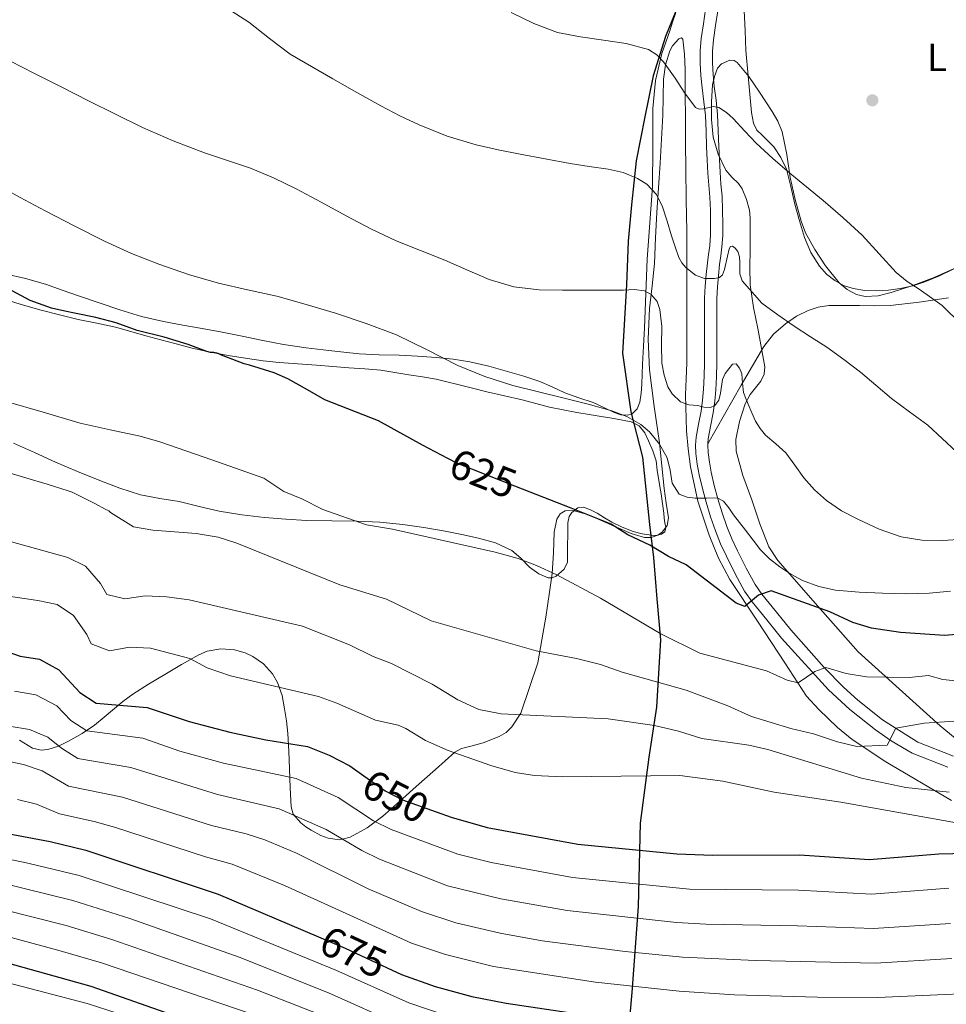
# Model space of a CAD drawing. Extents: x 559779 to 566644, y 728899 to 733587.
# Drawn here: x 560166 to 560402, y 729147 to 729397 of the extents above; entities that cross this region are included whole.
import ezdxf
from ezdxf.enums import TextEntityAlignment as Align

# ---------------------------------------------------------------- set-up
doc = ezdxf.new("R2010")
doc.units = 0
doc.header["$MEASUREMENT"] = 0
doc.linetypes.add('DGN Style 3', pattern=[109.305882, 78.07563, -31.230252])
doc.linetypes.add('DGN Style 5', pattern=[54.652941, 23.422689, -31.230252])
for name, color, linetype in [('Nivel 1', 7, 'Continuous'), ('Nivel 17', 7, 'Continuous'), ('Nivel 21', 7, 'Continuous'), ('Nivel 22', 7, 'Continuous'), ('Nivel 35', 7, 'Continuous'), ('Nivel 36', 7, 'Continuous'), ('Nivel 37', 7, 'Continuous'), ('Nivel 4', 7, 'Continuous'), ('Nivel 41', 7, 'Continuous'), ('Nivel 49', 7, 'Continuous'), ('Nivel 5', 7, 'Continuous'), ('Nivel 57', 7, 'Continuous')]:
    doc.layers.add(name, color=color, linetype=linetype)
doc.styles.add('Style-ariali', font='ariali.shx', dxfattribs={"bigfont": 'arialibig.shx'})
doc.styles.add('Style-arialn', font='arialn.shx', dxfattribs={"bigfont": 'arialnbig.shx'})

# ---------------------------------------------------------------- blocks, each defined once
blk = doc.blocks.new('5PERFI_1')
at = {"layer": 'Nivel 17', "linetype": 'Continuous', "lineweight": 0}
h = blk.add_hatch(color=7, dxfattribs=at)
edge = h.paths.add_edge_path()
edge.add_arc((0, 0), 1.56, 315, 675)
blk = doc.blocks.new('5PERFI')
at = {"layer": 'Nivel 17', "color": 7, "linetype": 'Continuous', "lineweight": 0}
blk.add_blockref('5PERFI_1', (0, 0), dxfattribs=at)

msp = doc.modelspace()

# ---------------------------------------------------------------- linework, layer by layer
at = {"layer": 'Nivel 1', "color": 7, "linetype": 'Continuous', "lineweight": 30}
for points in [[(560333.377, 729401.444, 603.558), (560329.996, 729393.165, 604.809), (560326.879, 729383.109, 606.138), (560324.781, 729372.678, 607.52), (560322.561, 729361.484, 609.198), (560321.357, 729350.296, 610.837), (560320.522, 729341.016, 612.333), (560320.079, 729329.959, 614.655), (560319.039, 729312.546, 617.244), (560321.16, 729297.566, 619.261), (560324.15, 729286.022, 621.369), (560325.903, 729268.88, 623.787), (560326.968, 729260.5, 625.615), (560327.793, 729249.959, 628.023), (560328.744, 729239.546, 630.637), (560327.702, 729222.387, 637.885), (560325.744, 729209.67, 643.383)], [(560325.744, 729209.67, 643.383), (560323.557, 729192.886, 648.275), (560323.047, 729171.664, 658.259), (560321.398, 729149.801, 670.91), (560319.853, 729131.75, 682.167), (560320.338, 729114.219, 692.968), (560317.41, 729093.745, 709.232), (560319.259, 729081.686, 719.892), (560318.327, 729067.577, 735.111), (560315.01, 729048.372, 744.864), (560312.8, 729035.399, 743.182), (560310.203, 729023.44, 741.158), (560309.248, 729013.143, 739.015), (560306.52, 729001.818, 736.794), (560302.596, 728977.909, 731.124), (560298.998, 728963.403, 728.1), (560294.667, 728943.81, 724.239), (560293.874, 728927.542, 719.82), (560290.617, 728902.739, 714.307)]]:
    msp.add_polyline3d(points, dxfattribs=at)
at = {"layer": 'Nivel 21', "color": 7, "linetype": 'Continuous', "lineweight": 0}
for points in [[(560340.198, 729400.15, 602.529), (560339.638, 729396.416, 602.67), (560339.11, 729392.678, 602.785), (560338.842, 729389.518, 602.991), (560338.838, 729386.358, 603.297), (560339.016, 729383.213, 604.004), (560339.302, 729380.07, 604.673), (560339.78, 729376.563, 604.838), (560340.166, 729373.046, 604.993), (560340.324, 729369.051, 605.309), (560340.47, 729365.062, 605.697), (560340.616, 729361.725, 606.118), (560340.774, 729358.39, 606.545), (560341.011, 729355.334, 606.898), (560341.27, 729352.278, 607.233), (560341.425, 729348.822, 607.41), (560341.478, 729345.382, 607.649), (560341.44, 729342.624, 608.297), (560341.254, 729339.878, 609.025), (560340.971, 729337.692, 609.466), (560340.678, 729335.494, 609.841), (560340.363, 729332.553, 610.159), (560340.118, 729329.606, 610.449), (560339.975, 729326.583, 610.943), (560339.926, 729323.558, 611.425), (560339.926, 729319.923, 611.481), (560339.926, 729316.278, 611.489), (560339.926, 729313.11, 611.816), (560339.926, 729309.974, 612.385), (560339.847, 729306.685, 613.201), (560339.67, 729303.414, 614.017), (560339.422, 729300.614, 614.721), (560339.078, 729297.814, 615.409), (560338.426, 729294.486, 616.095), (560337.782, 729291.158, 616.705), (560337.664, 729289.097, 617.087), (560337.766, 729287.03, 617.473), (560338.078, 729284.3, 618.108), (560338.566, 729281.59, 618.769), (560339.401, 729278.1, 619.488), (560340.342, 729274.63, 620.209), (560341.464, 729270.916, 621.055), (560342.71, 729267.27, 621.937)], [(560342.71, 729267.27, 621.937), (560344.049, 729264.023, 622.84), (560345.558, 729260.838, 623.745), (560347.725, 729256.364, 624.82), (560350.14, 729251.991, 625.708), (560352.07, 729249.27, 626.161), (560355.805, 729244.637, 626.85), (560359.54, 729240.003, 627.54), (560371.518, 729226.841, 630.351), (560376.906, 729221.832, 631.819), (560383.468, 729216.645, 633.66), (560387.466, 729213.818, 634.743), (560392.821, 729210.716, 636.12), (560401.909, 729207.176, 638.331)]]:
    msp.add_polyline3d(points, dxfattribs=at)
at = {"layer": 'Nivel 21', "color": 7, "linetype": 'DGN Style 3', "lineweight": 0}
for points in [[(560340.816, 729289.449, 617.004), (560340.892, 729290.77, 616.705), (560341.495, 729293.888, 616.095), (560342.168, 729297.322, 615.409), (560342.532, 729300.285, 614.721), (560342.789, 729303.192, 614.017), (560342.972, 729306.563, 613.201), (560343.053, 729309.936, 612.385), (560343.053, 729313.11, 611.816), (560343.053, 729316.278, 611.489), (560343.053, 729319.923, 611.481), (560343.053, 729323.533, 611.425), (560343.101, 729326.484, 610.943), (560343.239, 729329.403, 610.449), (560343.476, 729332.257, 610.159), (560343.783, 729335.121, 609.841), (560344.071, 729337.285, 609.466), (560344.367, 729339.571, 609.025), (560344.565, 729342.497, 608.297), (560344.605, 729345.385, 607.649), (560344.551, 729348.916, 607.41), (560344.391, 729352.48, 607.233), (560344.128, 729355.587, 606.898), (560343.895, 729358.585, 606.545), (560343.739, 729361.867, 606.118), (560343.594, 729365.188, 605.697), (560343.448, 729369.17, 605.309), (560343.286, 729373.279, 604.993), (560342.884, 729376.945, 604.838), (560342.41, 729380.423, 604.673), (560342.135, 729383.443, 604.004), (560341.965, 729386.444, 603.297), (560341.969, 729389.384, 602.991), (560342.218, 729392.327, 602.785), (560342.732, 729395.965, 602.67), (560343.292, 729399.695, 602.529)], [(560340.816, 729289.449, 617.004), (560345.051, 729296.927, 615.838), (560349.286, 729304.406, 614.673), (560352.13, 729309.351, 613.636), (560355.014, 729314.23, 612.433), (560357.516, 729317.355, 611.716), (560360.55, 729320.038, 610.913), (560363.327, 729321.951, 609.762), (560366.31, 729323.366, 608.417), (560368.893, 729324.271, 607.43), (560371.622, 729324.678, 606.481), (560375.483, 729324.678, 605.588), (560379.382, 729324.678, 605.217), (560383.312, 729324.614, 605.255), (560387.222, 729324.678, 605.233), (560394.623, 729325.534, 604.624), (560402.023, 729326.635, 604.015)], [(560340.816, 729289.449, 617.004), (560340.795, 729289.085, 617.087), (560340.884, 729287.285, 617.473), (560341.173, 729284.755, 618.108), (560341.628, 729282.231, 618.769), (560342.431, 729278.873, 619.488), (560343.348, 729275.491, 620.209), (560344.441, 729271.874, 621.055), (560345.637, 729268.373, 621.937), (560346.909, 729265.289, 622.84), (560348.378, 729262.189, 623.745), (560350.503, 729257.802, 624.82), (560352.792, 729253.657, 625.708), (560354.565, 729251.157, 626.161), (560358.239, 729246.6, 626.85), (560361.881, 729242.081, 627.54), (560370.37, 729232.519, 629.512), (560375.321, 729227.521, 630.78), (560378.935, 729224.218, 631.819), (560385.281, 729219.201, 633.66), (560394.241, 729213.521, 636.12), (560403.363, 729209.96, 638.384)]]:
    msp.add_polyline3d(points, dxfattribs=at)
at = {"layer": 'Nivel 22', "color": 30, "linetype": 'DGN Style 5', "lineweight": 30, "flags": 128}
for points, elevation in [([(560293.617, 729277.933), (560291.662, 729278.703), (560277.082, 729284.444), (560274.573, 729285.757)], 625), ([(560253.189, 729204.974), (560258.594, 729201.094), (560263.041, 729198.801), (560271.578, 729195.772)], 650), ([(560241.627, 729163.925), (560248.401, 729161.041), (560260.408, 729155.488)], 675), ([(560260.408, 729155.488), (560260.408, 729155.488)], 675)]:
    msp.add_lwpolyline(points, dxfattribs=dict(at, elevation=elevation))
at = {"layer": 'Nivel 35', "color": 92, "linetype": 'DGN Style 3', "lineweight": 0}
for points in [[(560202.486, 729230.71, 652.097), (560206.786, 729233.246, 651.518), (560211.142, 729235.718, 650.945), (560213.29, 729236.644, 650.625), (560216.78, 729237.276, 650.07), (560220.246, 729237.046, 649.601), (560222.962, 729236.267, 649.486), (560224.923, 729235.355, 649.613), (560227.627, 729233.453, 650.081), (560229.91, 729230.902, 650.801), (560231.183, 729228.733, 651.416), (560232.365, 729225.431, 652.345), (560233.03, 729222.022, 653.281), (560233.516, 729218.907, 654.148), (560233.846, 729215.718, 654.993), (560234.075, 729211.223, 655.365), (560234.294, 729206.726, 655.153), (560234.474, 729201.868, 654.884), (560234.678, 729197.014, 654.609), (560235.206, 729195.175, 654.914), (560237.166, 729192.938, 655.979), (560238.454, 729191.978, 656.392), (560239.814, 729191.078, 656.481), (560242.251, 729189.747, 655.986), (560244.155, 729189.054, 655.381), (560247.006, 729188.675, 659.634), (560247.749, 729188.849, 660), (560249.686, 729189.302, 659.049), (560254.025, 729191.676, 653.248), (560258.054, 729194.646, 652.673), (560262.303, 729198.428, 651.515), (560266.534, 729202.214, 650.401), (560271.417, 729206.584, 649.593), (560276.406, 729210.934, 648.769), (560278.034, 729211.877, 648.45), (560280.811, 729212.604, 647.922), (560283.574, 729213.382, 647.345), (560287.611, 729214.939, 646.238), (560289.447, 729215.955, 645.681), (560290.886, 729217.43, 645.265), (560293.182, 729220.91, 644.657), (560297.51, 729233.734, 641.697), (560298.51, 729239.526, 640.505), (560299.51, 729245.318, 639.313), (560299.98, 729248.188, 638.435), (560300.586, 729252.33, 636.524), (560301.158, 729256.486, 634.721), (560301.456, 729261.697, 633.442), (560301.67, 729266.998, 632.161), (560302.372, 729270.316, 630.543), (560303.18, 729271.629, 629.644), (560304.454, 729272.39, 628.961), (560306.46, 729272.501, 628.372), (560309.586, 729271.621, 627.674), (560312.662, 729270.342, 627.201), (560316.973, 729268.465, 626.756), (560321.286, 729266.614, 626.449), (560324.653, 729265.642, 626.525), (560326.392, 729265.615, 626.586), (560328.054, 729266.166, 626.513), (560329.211, 729267.017, 626.242), (560330.411, 729268.677, 625.577), (560330.742, 729270.598, 625.041), (560330.2, 729274.348, 624.502), (560329.638, 729278.102, 623.953), (560329.046, 729283.884, 622.951), (560328.438, 729289.67, 622.001), (560327.146, 729298.987, 621.012), (560325.894, 729308.326, 620.129), (560325.572, 729316.128, 619.149), (560325.942, 729323.926, 617.969), (560326.583, 729329.65, 616.775), (560327.174, 729335.366, 615.553), (560327.476, 729341.86, 614.427), (560327.798, 729348.374, 613.441), (560328.242, 729354.621, 612.636), (560328.678, 729360.886, 611.969), (560329.004, 729367.021, 611.46), (560329.286, 729373.158, 610.961), (560329.393, 729377.719, 610.489), (560329.462, 729382.278, 610.049), (560329.99, 729385.908, 609.854), (560331.094, 729389.494, 609.729), (560331.797, 729390.77, 609.679), (560333.405, 729392.541, 609.613), (560334.076, 729392.848, 609.607), (560334.422, 729392.454, 609.633), (560334.848, 729388.621, 609.981), (560334.998, 729384.774, 610.449), (560335.05, 729378.517, 611.185), (560335.094, 729372.262, 611.953), (560335.124, 729365.927, 612.883), (560335.158, 729359.59, 613.777), (560335.297, 729351.591, 614.707), (560335.43, 729343.59, 615.633), (560335.431, 729334.854, 616.642), (560335.414, 729326.118, 617.649), (560335.443, 729319.465, 617.631), (560335.463, 729316.133, 617.518), (560335.478, 729312.822, 617.761), (560335.43, 729310.016, 618.544)], [(560349.494, 729354.406, 612.689), (560348.58, 729355.726, 612.382), (560346.865, 729357.325, 611.699), (560345.35, 729359.126, 611.217), (560343.376, 729363.22, 610.977), (560342.102, 729367.542, 610.705), (560341.683, 729372.027, 610.229), (560341.718, 729376.518, 609.761), (560341.995, 729380.82, 609.338), (560342.444, 729382.953, 609.157), (560343.254, 729385.078, 609.025), (560344.229, 729386.201, 608.976), (560346.415, 729387.087, 608.929), (560347.471, 729387.033, 608.913), (560348.278, 729386.566, 608.897), (560351.214, 729382.956, 608.823), (560353.926, 729378.982, 608.769), (560357.155, 729374.086, 608.774), (560358.587, 729371.577, 608.806), (560359.686, 729368.902, 608.849), (560360.865, 729363.082, 609.003), (560361.782, 729357.222, 609.249), (560363.057, 729351.682, 609.638), (560364.55, 729346.182, 610.065), (560365.692, 729343.157, 610.249), (560368.001, 729338.895, 610.424), (560370.774, 729334.742, 610.385), (560374.236, 729330.436, 609.866), (560376.281, 729328.716, 609.523), (560378.646, 729327.462, 609.265), (560380.806, 729326.966, 609.145), (560384.174, 729327.133, 609.009), (560387.446, 729327.958, 608.801), (560392.952, 729329.736, 608.196), (560398.39, 729331.766, 607.601), (560404.292, 729334.403, 607.057)], [(560403.767, 729214.504, 637.279), (560399.961, 729217.681, 636.47), (560379.031, 729236.526, 632.937), (560368.818, 729248.167, 629.956), (560358.614, 729259.798, 626.977), (560356.292, 729263.247, 626.076), (560353.984, 729269.107, 624.516), (560351.974, 729275.174, 622.929), (560349.718, 729281.357, 621.353), (560348.038, 729287.606, 619.777), (560347.894, 729290.571, 619.111), (560348.805, 729295.132, 618.324), (560350.246, 729299.622, 617.761), (560351.571, 729302.033, 617.528), (560354.238, 729305.438, 617.245), (560355.145, 729307.195, 617.094), (560355.318, 729309.078, 616.913), (560354.469, 729313.723, 616.432), (560353.574, 729318.374, 615.937), (560352.442, 729324.171, 615.269), (560351.574, 729329.974, 614.593), (560351.459, 729334.41, 614.295), (560351.526, 729338.87, 614.049), (560351.559, 729342.959, 613.351), (560351.59, 729347.03, 612.593), (560351.425, 729348.905, 612.525), (560350.67, 729351.681, 612.709), (560349.494, 729354.406, 612.689)], [(560335.43, 729310.016, 618.544), (560335.237, 729306, 620.38), (560335.078, 729301.91, 621.985), (560335.329, 729292.769, 624.368), (560335.747, 729288.184, 625.375), (560336.342, 729283.622, 626.081), (560338.259, 729274.85, 627.074), (560341.158, 729266.166, 628.065), (560343.501, 729260.35, 628.734), (560346.422, 729254.902, 629.425), (560353.392, 729244.292, 630.908), (560360.362, 729233.682, 632.39), (560365.926, 729225.179, 636.196), (560369.081, 729221.841, 638.21), (560373.761, 729217.281, 639.41), (560377.524, 729214.161, 640.795), (560386.127, 729208.507, 643.654), (560402.801, 729198.641, 648.53)], [(560165.502, 729213.985, 660.674), (560168.822, 729212.022, 660.353), (560171.008, 729211.448, 659.972), (560172.76, 729211.604, 659.575), (560175.434, 729212.476, 658.93), (560177.99, 729213.734, 658.385), (560181.481, 729215.685, 658.12), (560184.662, 729217.862, 657.665), (560187.094, 729219.914, 656.552), (560191.873, 729223.881, 654.366), (560194.358, 729225.734, 653.537), (560198.382, 729228.271, 652.72), (560202.486, 729230.71, 652.097)]]:
    msp.add_polyline3d(points, dxfattribs=at)
at = {"layer": 'Nivel 36', "color": 92, "linetype": 'Continuous', "lineweight": 0}
for points in [[(560350.486, 729389.574, 603.729), (560350.262, 729394.646, 603.393), (560350.038, 729399.718, 603.057), (560350.194, 729404.03, 602.831), (560350.918, 729408.326, 602.625), (560352.325, 729413.683, 602.192), (560354.054, 729418.918, 601.777), (560355.531, 729422.859, 601.66), (560357.126, 729426.758, 601.553), (560358.717, 729430.088, 601.363), (560360.63, 729433.286, 601.185), (560362.957, 729436.01, 601.048), (560365.91, 729438.102, 600.913), (560369.083, 729439.503, 600.785), (560372.39, 729440.326, 600.657), (560376.854, 729441.004, 600.516), (560381.334, 729441.366, 600.385), (560386.181, 729441.459, 600.135), (560391.03, 729441.51, 599.873), (560395.606, 729441.524, 599.871), (560400.182, 729441.51, 599.889), (560404.906, 729441.398, 599.599)], [(560332.518, 729398.982, 603.857), (560331.812, 729396.796, 604.244), (560331.094, 729394.614, 604.641), (560330.074, 729391.725, 605.102), (560329.062, 729388.822, 605.521), (560327.474, 729381.911, 606.323), (560326.806, 729374.838, 607.105), (560326.77, 729364.888, 608.264), (560326.678, 729354.966, 609.585), (560325.982, 729345.708, 611.236), (560325.35, 729336.454, 612.993), (560325.013, 729327.727, 614.447), (560324.662, 729318.998, 615.889), (560324.393, 729314.354, 616.901), (560324.118, 729309.702, 617.825), (560324.028, 729307.187, 618.025), (560323.958, 729304.662, 618.177), (560323.8, 729302.361, 618.443), (560323.494, 729300.07, 618.657), (560322.827, 729298.393, 618.734), (560321.478, 729297.11, 618.801), (560320.379, 729296.725, 618.843), (560318.63, 729296.84, 618.904), (560316.966, 729297.414, 618.961), (560314.287, 729298.737, 619.025), (560311.574, 729299.99, 619.041), (560307.952, 729301.202, 619.001), (560304.342, 729302.454, 618.945), (560301.167, 729303.933, 618.946), (560297.974, 729305.35, 619.009), (560293.921, 729306.668, 619.397), (560289.814, 729307.862, 619.857), (560285.023, 729309.2, 619.945), (560280.198, 729310.358, 620.033), (560275.916, 729311.038, 620.616), (560271.59, 729311.446, 621.121), (560266.88, 729311.773, 621.173), (560262.166, 729312.038, 621.217), (560257.084, 729312.14, 621.372), (560252.006, 729312.342, 621.505), (560248.138, 729312.755, 621.462), (560244.278, 729313.238, 621.409)], [(560403.398, 729334.022, 604.081), (560399.783, 729332.219, 604.339), (560396.022, 729330.694, 604.593), (560392.948, 729329.703, 605.209), (560389.782, 729328.998, 605.793), (560386.742, 729328.592, 606.137), (560383.702, 729328.422, 606.481), (560380.726, 729328.511, 606.845), (560377.75, 729328.982, 607.169), (560375.364, 729329.801, 607.282), (560373.126, 729331.062, 607.329), (560370.993, 729332.682, 607.429), (560369.222, 729334.662, 607.521), (560367.014, 729338.201, 607.381), (560365.43, 729341.958, 606.961), (560364.155, 729346.21, 606.38), (560362.966, 729350.486, 605.857), (560361.899, 729354.953, 605.48), (560360.774, 729359.414, 605.105), (560359.392, 729362.337, 604.841), (560357.59, 729365.062, 604.577), (560354.673, 729367.914, 604.335), (560353.25, 729369.336, 604.262), (560352.39, 729371.062, 604.209), (560351.937, 729373.847, 604.352), (560351.67, 729376.646, 604.449), (560351.078, 729383.11, 604.089), (560350.486, 729389.574, 603.729)], [(560244.278, 729313.238, 621.409), (560238.494, 729313.934, 621.507), (560232.726, 729314.758, 621.681), (560227.456, 729315.796, 621.955), (560222.198, 729316.886, 622.225), (560217.11, 729317.85, 622.246), (560212.022, 729318.806, 622.273), (560207.086, 729319.68, 622.542), (560202.15, 729320.566, 622.801), (560196.567, 729321.899, 622.966), (560191.078, 729323.59, 623.137), (560185.824, 729325.344, 623.333), (560180.582, 729327.126, 623.537), (560176.368, 729328.6, 623.74), (560172.15, 729330.07, 623.937), (560167.079, 729331.58, 623.964), (560161.91, 729332.71, 623.953)], [(560160.854, 729326.502, 627.505), (560165.908, 729324.958, 627.339), (560170.998, 729323.526, 627.185), (560175.741, 729322.289, 627.156), (560180.502, 729321.126, 627.137), (560185.23, 729320.153, 627.003), (560189.942, 729319.126, 626.849), (560193.836, 729318.044, 626.933), (560197.718, 729316.95, 627.009), (560201.549, 729315.921, 626.573), (560205.382, 729314.902, 626.113), (560209.523, 729313.838, 626.034), (560213.702, 729312.854, 625.953), (560218.615, 729311.933, 625.686), (560223.558, 729311.19, 625.425), (560227.596, 729310.609, 625.479), (560231.638, 729310.15, 625.553), (560236.405, 729309.817, 625.147), (560241.174, 729309.494, 624.689), (560245.265, 729309.151, 624.75), (560249.35, 729308.806, 624.817), (560253.426, 729308.548, 624.247), (560257.494, 729308.214, 623.649), (560261.096, 729307.643, 623.741), (560264.694, 729306.998, 623.841), (560268.152, 729306.503, 623.339), (560271.59, 729305.91, 622.881), (560274.368, 729305.248, 622.99), (560277.142, 729304.55, 623.073), (560280.822, 729303.629, 622.828), (560284.502, 729302.71, 622.593), (560289.021, 729301.69, 622.425), (560293.542, 729300.694, 622.305), (560296.992, 729299.751, 622.425), (560300.438, 729298.822, 622.481), (560303.937, 729298.073, 622.023), (560307.462, 729297.43, 621.521), (560310.534, 729296.925, 621.264), (560313.606, 729296.422, 621.009), (560316.334, 729295.968, 620.784), (560319.062, 729295.51, 620.561), (560321.261, 729295.082, 620.449), (560323.334, 729294.07, 620.401), (560324.77, 729292.276, 620.376), (560325.686, 729290.214, 620.449), (560326.816, 729287.703, 620.73), (560327.622, 729285.126, 621.169), (560327.924, 729282.758, 621.618), (560328.551, 729278.561, 622.474), (560328.87, 729276.726, 622.865), (560329.216, 729274.266, 622.957), (560329.542, 729271.798, 622.977), (560329.692, 729270.564, 623.242), (560329.83, 729269.334, 623.489), (560330.11, 729268.193, 623.583), (560329.83, 729267.062, 623.681), (560329.022, 729266.439, 623.786), (560327.725, 729266.149, 623.956), (560326.406, 729266.246, 624.113), (560324.098, 729266.571, 624.318), (560321.798, 729267.174, 624.465), (560319.005, 729268.241, 624.412), (560316.342, 729269.494, 624.481), (560314.468, 729270.636, 624.793), (560312.582, 729271.814, 625.105), (560310.874, 729272.696, 625.369), (560309.158, 729273.35, 625.633), (560307.645, 729273.17, 625.97), (560306.182, 729271.974, 626.353), (560305.487, 729270.917, 626.557), (560305.122, 729269.325, 626.836), (560305.11, 729267.718, 627.137), (560305.1, 729265.881, 627.64), (560305.094, 729264.038, 628.113), (560305.094, 729262.563, 628.348), (560305.094, 729261.078, 628.577), (560305.021, 729259.296, 628.898), (560304.166, 729257.558, 629.185), (560302.152, 729255.766, 629.246), (560301.13, 729255.319, 629.183), (560300.118, 729255.318, 629.121), (560297.752, 729256.403, 628.993), (560295.398, 729258.054, 628.881), (560293.142, 729260.31, 628.835), (560290.838, 729262.342, 628.801), (560286.707, 729264.217, 628.616), (560282.374, 729265.462, 628.433), (560278.118, 729266.379, 628.526), (560273.862, 729267.206, 628.849), (560268.503, 729268.151, 629.609), (560263.126, 729268.95, 630.305), (560257.296, 729269.492, 630.495), (560251.43, 729269.782, 630.673), (560245.062, 729269.876, 631.144), (560238.694, 729269.974, 631.585), (560233.294, 729270.252, 631.759)], [(560233.294, 729270.252, 631.759), (560227.894, 729270.678, 631.905), (560222.11, 729271.347, 632.351), (560216.374, 729272.31, 632.705), (560211.27, 729273.516, 632.517), (560206.182, 729274.774, 632.257), (560201.262, 729275.583, 632.164), (560196.358, 729276.502, 632.161), (560191.101, 729278.15, 632.353), (560185.958, 729280.134, 632.545), (560180.322, 729282.452, 632.645), (560174.71, 729284.822, 632.705), (560169.334, 729287.218, 632.725), (560163.958, 729289.622, 632.737)]]:
    msp.add_polyline3d(points, dxfattribs=at)
at = {"layer": 'Nivel 4', "color": 30, "linetype": 'Continuous', "lineweight": 30, "flags": 128}
for points, elevation in [([(560274.573, 729285.757), (560268.154, 729289.116), (560256.938, 729295.292), (560243.306, 729300.636), (560238.89, 729303.212), (560233.85, 729305.964), (560230.362, 729307.564), (560224.09, 729309.484), (560222.762, 729309.804), (560216.922, 729311.996), (560216.074, 729312.412), (560214.986, 729312.7), (560214.154, 729312.748), (560213.226, 729312.956), (560208.474, 729314.764), (560202.394, 729316.588), (560195.482, 729318.332), (560190.17, 729320.236), (560184.938, 729321.596), (560179.562, 729322.732), (560177.082, 729323.26), (560173.69, 729324.012), (560168.202, 729325.964), (560163.626, 729328.396)], 625), ([(560446.128, 729244.523), (560401.015, 729240.644), (560389.859, 729241.39), (560382.481, 729242.561), (560377.681, 729243.961), (560371.881, 729246.721), (560356.881, 729252.001), (560353.641, 729250.961), (560350.201, 729248.081), (560348.001, 729248.881), (560335.281, 729258.641), (560330.76, 729260.779), (560326.041, 729263.681), (560320.441, 729266.321), (560316.196, 729268.987), (560305.985, 729273.063), (560293.617, 729277.933)], 625), ([(560160.834, 729237.077), (560165.696, 729235.402), (560170.641, 729234.641), (560175.561, 729231.921), (560180.87, 729226.166), (560185.041, 729223.441), (560197.994, 729222.315), (560208.707, 729218.792), (560219.049, 729216.091), (560228.215, 729214.103), (560238.881, 729212.401), (560244.361, 729210.241), (560249.641, 729207.521), (560253.189, 729204.974)], 650), ([(560271.578, 729195.772), (560275.441, 729194.401), (560284.577, 729191.78), (560307.721, 729187.521), (560332.921, 729185.041), (560342.041, 729184.721), (560364.081, 729184.801)], 650), ([(560152.881, 729192.001), (560173.363, 729188.225), (560182.394, 729185.992), (560216.081, 729174.801), (560241.627, 729163.925)], 675), ([(560364.081, 729184.801), (560381.961, 729183.601), (560399.601, 729185.121), (560406.761, 729185.281)], 650), ([(560148.938, 729161.087), (560183.721, 729151.361), (560202.497, 729144.738)], 700), ([(560260.408, 729155.488), (560262.825, 729154.37), (560271.365, 729151.336), (560280.708, 729148.792), (560289.426, 729147.048), (560315.681, 729143.201), (560337.535, 729140.951), (560352.161, 729140.081), (560367.84, 729139.638), (560384.522, 729139.698), (560401.281, 729140.401), (560428.651, 729142.088)], 675)]:
    msp.add_lwpolyline(points, dxfattribs=dict(at, elevation=elevation))
at = {"layer": 'Nivel 49', "color": 7, "linetype": 'Continuous', "lineweight": 0, "extrusion": (-0.04057, 0.039967, 0.998377), "elevation": 7101.48, "flags": 128}
msp.add_lwpolyline([(-912832.469, -111809.684), (-912130.608, -112510.774), (-912559.428, -112941.311)], dxfattribs=at)
at = {"layer": 'Nivel 5', "color": 30, "linetype": 'Continuous', "lineweight": 0, "flags": 128}
for points, elevation in [([(560346.569, 729339.716), (560346.223, 729339.118), (560345.755, 729337.239), (560345.039, 729333.817), (560344.512, 729332.492), (560343.774, 729331.827), (560342.443, 729331.581), (560339.94, 729331.58), (560337.662, 729332.419), (560335.195, 729334.379), (560334.161, 729335.52), (560333.438, 729336.851), (560332.471, 729339.639), (560331.55, 729342.435), (560330.387, 729346.122), (560329.214, 729349.811), (560327.711, 729352.932), (560325.246, 729355.523), (560322.912, 729357.002), (560319.252, 729358.493), (560315.422, 729359.363), (560310.584, 729360.069), (560305.758, 729360.819), (560299.397, 729362.009), (560293.038, 729363.219), (560287.39, 729364.34), (560281.758, 729365.555), (560274.414, 729367.766), (560267.294, 729370.691), (560262.328, 729372.972), (560257.486, 729375.475), (560251.383, 729378.919), (560245.294, 729382.387), (560239.871, 729385.496), (560234.478, 729388.659), (560229.138, 729392.665), (560223.886, 729396.803), (560218.445, 729400.294)], 610), ([(560405.365, 729319.814), (560400.474, 729324.636), (560394.568, 729328.803), (560391.53, 729330.787), (560388.714, 729333.036), (560384.388, 729337.796), (560380.058, 729342.556), (560375.182, 729347.053), (560370.186, 729351.42), (560365.904, 729354.882), (560361.626, 729358.348), (560357.327, 729362.116), (560353.13, 729365.996), (560350.172, 729369.087), (560347.258, 729372.252), (560345.499, 729373.768), (560343.594, 729375.068), (560342.163, 729375.315), (560339.708, 729374.722), (560338.568, 729374.631), (560337.626, 729375.068), (560334.96, 729378.745), (560332.49, 729382.54), (560329.484, 729386.666), (560327.786, 729388.516), (560325.674, 729389.836), (560319.995, 729391.351), (560314.234, 729392.252), (560308.345, 729393.05), (560302.506, 729394.14), (560296.517, 729396.437), (560290.73, 729399.244)], 605), ([(560349.422, 729307.299), (560348.882, 729308.705), (560348.03, 729309.827), (560347.049, 729309.744), (560345.205, 729307.36), (560344.478, 729305.795), (560343.968, 729302.32), (560343.621, 729300.613), (560342.558, 729299.187), (560341.493, 729298.717), (560339.8, 729298.828), (560338.11, 729299.187), (560335.945, 729299.353), (560333.822, 729300.131), (560331.698, 729302.213), (560330.634, 729304.004), (560329.638, 729306.932), (560329.054, 729309.987), (560329.004, 729314.666), (560329.038, 729319.347), (560328.587, 729323.68), (560327.87, 729325.715), (560326.334, 729327.507), (560324.615, 729328.436), (560321.992, 729328.736), (560319.342, 729328.611), (560314.526, 729328.582), (560309.71, 729328.563), (560303.774, 729328.595), (560297.838, 729328.691), (560291.378, 729329.408), (560285.102, 729331.251), (560279.434, 729333.728), (560273.822, 729336.227), (560267.605, 729338.635), (560261.422, 729341.139), (560255.005, 729344.2), (560248.686, 729347.459), (560242.34, 729350.938), (560235.982, 729354.403), (560230.214, 729357.164), (560224.302, 729359.603), (560218.448, 729361.589), (560212.59, 729363.555), (560204.631, 729366.57), (560196.83, 729369.955), (560189.943, 729373.351), (560183.086, 729376.803), (560176.142, 729380.331), (560169.198, 729383.859), (560163.214, 729386.908)], 615), ([(560331.71, 729279.423), (560331.231, 729282.728), (560330.398, 729285.859), (560328.483, 729289.358), (560325.95, 729292.547), (560323.743, 729294.339), (560320.201, 729296.429), (560316.382, 729297.859), (560310.32, 729299.531), (560304.238, 729301.107), (560297.666, 729302.668), (560291.102, 729304.275), (560284.045, 729306.583), (560277.166, 729309.411), (560269.352, 729313.361), (560261.502, 729317.219), (560253.8, 729320.131), (560245.982, 729322.723), (560238.54, 729324.961), (560231.054, 729327.027), (560223.608, 729328.677), (560216.158, 729330.323), (560208.521, 729332.533), (560201.006, 729335.155), (560194.01, 729337.943), (560187.166, 729341.059), (560179.578, 729344.85), (560172.062, 729348.771), (560165.709, 729352.202), (560159.358, 729355.635)], 620), ([(560404.11, 729287.379), (560400.466, 729290.852), (560396.782, 729294.211), (560392.139, 729297.596), (560387.518, 729301.011), (560383.576, 729304.372), (560379.614, 729307.715), (560375.387, 729310.947), (560371.054, 729314.035), (560366.929, 729316.723), (560362.782, 729319.379), (560358.632, 729322.269), (560354.558, 729325.299), (560349.486, 729330.995), (560348.906, 729332.706), (560348.95, 729335.594), (560348.882, 729337.055), (560348.446, 729338.451), (560347.781, 729339.254), (560347.086, 729339.763), (560346.569, 729339.716)], 610), ([(560408.407, 729265.341), (560400.59, 729264.851), (560395.31, 729264.937), (560390.03, 729265.811), (560384.37, 729267.733), (560378.974, 729270.259), (560374.852, 729272.442), (560370.974, 729275.027), (560367.961, 729277.774), (560365.262, 729280.803), (560362.964, 729284.018), (560360.654, 729287.203), (560358.073, 729289.424), (560355.47, 729291.651), (560354.086, 729293.352), (560352.958, 729295.219), (560351.983, 729297.362), (560351.054, 729299.523), (560350.436, 729301.022), (560349.854, 729302.531), (560349.578, 729304.883), (560349.422, 729307.299)], 615), ([(560406.321, 729228.881), (560400.601, 729229.441), (560397.001, 729230.481), (560392.022, 729230.001), (560381.201, 729230.161), (560376.041, 729230.961), (560370.801, 729232.481), (560368.041, 729231.521), (560363.801, 729228.641), (560361.001, 729229.281), (560355.721, 729231.681), (560338.761, 729236.161), (560328.841, 729241.121), (560313.465, 729250.18), (560302.361, 729256.081), (560297.201, 729258.481), (560292.516, 729260.228), (560286.613, 729261.87), (560260.473, 729267.7), (560253.881, 729268.801), (560242.761, 729272.721), (560237.441, 729275.441), (560232.792, 729277.308), (560227.722, 729280.722), (560214.478, 729285.363), (560201.234, 729290.003), (560196.238, 729291.446), (560188.571, 729293.018), (560180.946, 729294.755), (560171.556, 729297.495), (560162.162, 729300.227)], 630), ([(560434.441, 729220.881), (560395.825, 729218.348), (560388.671, 729217.051), (560386.441, 729212.721), (560378.76, 729212.392), (560373.819, 729213.562), (560367.681, 729215.601), (560361.921, 729216.961), (560351.895, 729220.035), (560345.841, 729222.721), (560335.241, 729226.721), (560319.001, 729231.361), (560313.441, 729233.281), (560307.361, 729234.801), (560297.081, 729236.801), (560270.337, 729244.416), (560258.961, 729249.921), (560247.081, 729253.601), (560220.881, 729264.161), (560216.132, 729265.726), (560210.481, 729266.641), (560199.481, 729267.441), (560194.546, 729268.348), (560188.721, 729272.001), (560188.29, 729272.435), (560187.298, 729272.819), (560184.85, 729274.163), (560178.93, 729277.155), (560177.89, 729277.507), (560172.53, 729279.155), (560167.41, 729280.723), (560162.61, 729282.163)], 635), ([(560402.552, 729251.952), (560397.134, 729251.427), (560391.219, 729251.264), (560385.294, 729251.427), (560379.306, 729251.662), (560373.326, 729252.179), (560369.056, 729253.114), (560364.926, 729254.707), (560361.906, 729256.247), (560359.086, 729258.115), (560356.481, 729260.149), (560354.206, 729262.483), (560352.294, 729264.963), (560350.382, 729267.443), (560348.862, 729269.403), (560347.342, 729271.363), (560346.117, 729273.148), (560344.734, 729274.883), (560343.186, 729275.688), (560340.414, 729275.663), (560337.598, 729275.603), (560335.508, 729275.877), (560333.502, 729276.643), (560331.71, 729279.423)], 620), ([(560402.201, 729200.801), (560391.162, 729201.939), (560379.9, 729204.36), (560356.081, 729211.681), (560351.188, 729212.712), (560339.273, 729214.451), (560333.281, 729216.321), (560327.241, 729217.761), (560315.441, 729219.441), (560288.171, 729220.724), (560282.476, 729221.854), (560277.119, 729224.302), (560270.601, 729228.241), (560260.281, 729233.521), (560255.609, 729235.307), (560249.566, 729238.312), (560237.601, 729243.041), (560208.761, 729249.761), (560202.921, 729250.481), (560197.521, 729250.721), (560192.361, 729250.001), (560187.721, 729251.121), (560186.121, 729253.921), (560182.321, 729258.321), (560177.82, 729260.512), (560166.562, 729263.682), (560163.506, 729264.499)], 640), ([(560410.281, 729191.841), (560374.633, 729198.211), (560357.635, 729200.787), (560344.601, 729203.601), (560333.679, 729205.033), (560303.761, 729204.702), (560296.641, 729205.041), (560291.704, 729205.827), (560285.51, 729207.53), (560274.681, 729211.361), (560268.921, 729213.921), (560263.921, 729216.961), (560261.921, 729217.841), (560256.201, 729219.121), (560246.361, 729223.441), (560241.651, 729225.127), (560219.262, 729230.374), (560213.281, 729232.401), (560208.901, 729234.821), (560198.881, 729237.441), (560193.521, 729237.681), (560188.441, 729236.801), (560183.801, 729238.561), (560182.641, 729240.961), (560179.241, 729245.761), (560175.094, 729248.557), (560170.19, 729249.612), (560158.001, 729251.361)], 645), ([(560402.145, 729176.311), (560382.473, 729174.82), (560363.833, 729175.796), (560336.137, 729176.093), (560306.344, 729179.091), (560285.611, 729182.915), (560277.096, 729184.964), (560260.113, 729191.249), (560255.635, 729193.475), (560246.632, 729199.4), (560235.951, 729204.301), (560217.506, 729208.148), (560206.385, 729211.254), (560196.915, 729214.492), (560182.705, 729216.397), (560178.617, 729219.002), (560175.003, 729222.773), (560169.654, 729225.588), (560164.279, 729226.509)], 655), ([(560402.532, 729167.363), (560382.985, 729166.039), (560363.585, 729166.792), (560340.238, 729167.213), (560332.777, 729167.609), (560304.968, 729170.662), (560288.064, 729173.657), (560274.472, 729176.945), (560257.185, 729183.697), (560252.71, 729185.927), (560243.624, 729191.279), (560231.647, 729196.557), (560215.963, 729200.205), (560193.84, 729207.092), (560180.369, 729209.354), (560176.218, 729212.018), (560172.714, 729214.805), (560168.093, 729216.723), (560162.862, 729217.618)], 660), ([(560402.92, 729158.418), (560383.497, 729157.259), (560352.929, 729157.954), (560334.344, 729158.747), (560319.768, 729160.201), (560298.644, 729162.958), (560287.898, 729164.897), (560276.649, 729167.513), (560267.871, 729170.382), (560254.257, 729176.145), (560236.075, 729185.254), (560228.031, 729188.635), (560223.263, 729190.144), (560214.42, 729192.262), (560191.763, 729199.48), (560178.034, 729202.311), (560171.291, 729206.247), (560166.55, 729207.84), (560140.218, 729213.311)], 665), ([(560422.267, 729150.227), (560384.009, 729148.478), (560368.668, 729148.564), (560347.548, 729149.203), (560333.451, 729150.097), (560312.179, 729152.41), (560286.204, 729156.428), (560274.007, 729159.424), (560265.348, 729162.376), (560233.036, 729177.063), (560219.653, 729182.478), (560212.877, 729184.319), (560189.686, 729191.869), (560184.517, 729193.343), (560175.698, 729195.268), (560169.868, 729197.689), (560165.027, 729198.942)], 670), ([(560131.153, 729190.307), (560167.658, 729182.719), (560180.733, 729179.604), (560214.158, 729168.504), (560246.065, 729155.485), (560264.687, 729147.126), (560274.424, 729143.842)], 680), ([(560160.052, 729177.845), (560179.072, 729173.216), (560193.609, 729168.583), (560221.495, 729158.797), (560244.219, 729149.724), (560262.782, 729141.38)], 685), ([(560153.452, 729172.896), (560177.411, 729166.828), (560189.072, 729163.259), (560226.122, 729150.406), (560241.72, 729144.24)], 690), ([(560151.741, 729166.882), (560175.844, 729160.414), (560186.396, 729157.31), (560228, 729143.2)], 695), ([(560162.631, 729152.245), (560182.769, 729146.945), (560201.173, 729141.006)], 705)]:
    msp.add_lwpolyline(points, dxfattribs=dict(at, elevation=elevation))
at = {"layer": 'Nivel 57', "color": 92, "linetype": 'DGN Style 3', "lineweight": 0}
for points in [[(560402.801, 729198.641, 648.53), (560386.127, 729208.507, 643.654), (560377.524, 729214.161, 640.795), (560373.761, 729217.281, 639.41), (560369.081, 729221.841, 638.21), (560365.926, 729225.179, 636.196), (560360.362, 729233.682, 632.39), (560353.392, 729244.292, 630.908), (560346.422, 729254.902, 629.425), (560343.501, 729260.35, 628.734), (560341.158, 729266.166, 628.065), (560338.259, 729274.85, 627.074), (560336.342, 729283.622, 626.081), (560335.747, 729288.184, 625.375), (560335.329, 729292.769, 624.368), (560335.078, 729301.91, 621.985), (560335.237, 729306, 620.38), (560335.43, 729310.016, 618.544), (560335.478, 729312.822, 617.761), (560335.463, 729316.133, 617.518), (560335.443, 729319.465, 617.631), (560335.414, 729326.118, 617.649), (560335.431, 729334.854, 616.642), (560335.43, 729343.59, 615.633), (560335.297, 729351.591, 614.707), (560335.158, 729359.59, 613.777), (560335.124, 729365.927, 612.883), (560335.094, 729372.262, 611.953), (560335.05, 729378.517, 611.185), (560334.998, 729384.774, 610.449), (560334.848, 729388.621, 609.981), (560334.422, 729392.454, 609.633), (560334.076, 729392.848, 609.607), (560333.405, 729392.541, 609.613), (560331.797, 729390.77, 609.679), (560331.094, 729389.494, 609.729), (560329.99, 729385.908, 609.854), (560329.462, 729382.278, 610.049), (560329.393, 729377.719, 610.489), (560329.286, 729373.158, 610.961), (560329.004, 729367.021, 611.46), (560328.678, 729360.886, 611.969), (560328.242, 729354.621, 612.636), (560327.798, 729348.374, 613.441), (560327.476, 729341.86, 614.427), (560327.174, 729335.366, 615.553), (560326.583, 729329.65, 616.775), (560325.942, 729323.926, 617.969), (560325.572, 729316.128, 619.149), (560325.894, 729308.326, 620.129), (560327.146, 729298.987, 621.012), (560328.438, 729289.67, 622.001), (560329.046, 729283.884, 622.951), (560329.638, 729278.102, 623.953), (560330.2, 729274.348, 624.502), (560330.742, 729270.598, 625.041), (560330.411, 729268.677, 625.577), (560329.211, 729267.017, 626.242), (560328.054, 729266.166, 626.513), (560326.392, 729265.615, 626.586), (560324.653, 729265.642, 626.525), (560321.286, 729266.614, 626.449), (560316.973, 729268.465, 626.756), (560312.662, 729270.342, 627.201), (560309.586, 729271.621, 627.674), (560306.46, 729272.501, 628.372), (560304.454, 729272.39, 628.961), (560303.18, 729271.629, 629.644), (560302.372, 729270.316, 630.543), (560301.67, 729266.998, 632.161), (560301.456, 729261.697, 633.442), (560301.158, 729256.486, 634.721), (560300.586, 729252.33, 636.524), (560299.98, 729248.188, 638.435), (560299.51, 729245.318, 639.313), (560298.51, 729239.526, 640.505), (560297.51, 729233.734, 641.697), (560293.182, 729220.91, 644.657), (560290.886, 729217.43, 645.265), (560289.447, 729215.955, 645.681), (560287.611, 729214.939, 646.238), (560283.574, 729213.382, 647.345), (560280.811, 729212.604, 647.922), (560278.034, 729211.877, 648.45), (560276.406, 729210.934, 648.769), (560271.417, 729206.584, 649.593), (560266.534, 729202.214, 650.401), (560262.303, 729198.428, 651.515), (560258.054, 729194.646, 652.673), (560254.025, 729191.676, 653.248), (560249.686, 729189.302, 659.049), (560247.749, 729188.849, 660), (560247.006, 729188.675, 659.634), (560244.155, 729189.054, 655.381), (560242.251, 729189.747, 655.986), (560239.814, 729191.078, 656.481), (560238.454, 729191.978, 656.392), (560237.166, 729192.938, 655.979), (560235.206, 729195.175, 654.914), (560234.678, 729197.014, 654.609), (560234.474, 729201.868, 654.884), (560234.294, 729206.726, 655.153), (560234.075, 729211.223, 655.365), (560233.846, 729215.718, 654.993), (560233.516, 729218.907, 654.148), (560233.03, 729222.022, 653.281), (560232.365, 729225.431, 652.345), (560231.183, 729228.733, 651.416), (560229.91, 729230.902, 650.801), (560227.627, 729233.453, 650.081), (560224.923, 729235.355, 649.613), (560222.962, 729236.267, 649.486), (560220.246, 729237.046, 649.601), (560216.78, 729237.276, 650.07), (560213.29, 729236.644, 650.625), (560211.142, 729235.718, 650.945), (560206.786, 729233.246, 651.518), (560202.486, 729230.71, 652.097), (560198.382, 729228.271, 652.72), (560194.358, 729225.734, 653.537), (560191.873, 729223.881, 654.366), (560187.094, 729219.914, 656.552), (560184.662, 729217.862, 657.665), (560181.481, 729215.685, 658.12), (560177.99, 729213.734, 658.385), (560175.434, 729212.476, 658.93), (560172.76, 729211.604, 659.575), (560171.008, 729211.448, 659.972), (560168.822, 729212.022, 660.353), (560165.502, 729213.985, 660.674)], [(560404.292, 729334.403, 607.057), (560398.39, 729331.766, 607.601), (560392.952, 729329.736, 608.196), (560387.446, 729327.958, 608.801), (560384.174, 729327.133, 609.009), (560380.806, 729326.966, 609.145), (560378.646, 729327.462, 609.265), (560376.281, 729328.716, 609.523), (560374.236, 729330.436, 609.866), (560370.774, 729334.742, 610.385), (560368.001, 729338.895, 610.424), (560365.692, 729343.157, 610.249), (560364.55, 729346.182, 610.065), (560363.057, 729351.682, 609.638), (560361.782, 729357.222, 609.249), (560360.865, 729363.082, 609.003), (560359.686, 729368.902, 608.849), (560358.587, 729371.577, 608.806), (560357.155, 729374.086, 608.774), (560353.926, 729378.982, 608.769), (560351.214, 729382.956, 608.823), (560348.278, 729386.566, 608.897), (560347.471, 729387.033, 608.913), (560346.415, 729387.087, 608.929), (560344.229, 729386.201, 608.976), (560343.254, 729385.078, 609.025), (560342.444, 729382.953, 609.157), (560341.995, 729380.82, 609.338), (560341.718, 729376.518, 609.761), (560341.683, 729372.027, 610.229), (560342.102, 729367.542, 610.705), (560343.376, 729363.22, 610.977), (560345.35, 729359.126, 611.217), (560346.865, 729357.325, 611.699), (560348.58, 729355.726, 612.382), (560349.494, 729354.406, 612.689), (560350.67, 729351.681, 612.709), (560351.425, 729348.905, 612.525), (560351.59, 729347.03, 612.593), (560351.559, 729342.959, 613.351), (560351.526, 729338.87, 614.049), (560351.459, 729334.41, 614.295), (560351.574, 729329.974, 614.593), (560352.442, 729324.171, 615.269), (560353.574, 729318.374, 615.937), (560354.469, 729313.723, 616.432), (560355.318, 729309.078, 616.913), (560355.145, 729307.195, 617.094), (560354.238, 729305.438, 617.245), (560351.571, 729302.033, 617.528), (560350.246, 729299.622, 617.761), (560348.805, 729295.132, 618.324), (560347.894, 729290.571, 619.111), (560348.038, 729287.606, 619.777), (560349.718, 729281.357, 621.353), (560351.974, 729275.174, 622.929), (560353.984, 729269.107, 624.516), (560356.292, 729263.247, 626.076), (560358.614, 729259.798, 626.977), (560368.818, 729248.167, 629.956), (560379.031, 729236.526, 632.937), (560399.961, 729217.681, 636.47), (560403.767, 729214.504, 637.279)]]:
    msp.add_polyline3d(points, dxfattribs=at)

# ---------------------------------------------------------------- block references
at = {"layer": 'Nivel 17', "color": 7, "linetype": 'Continuous', "lineweight": 0}
msp.add_blockref('5PERFI', (560382.68, 729376.907, 602.414), dxfattribs=at)

# ---------------------------------------------------------------- texts
at = {"layer": 'Nivel 37', "color": 92, "linetype": 'Continuous', "lineweight": 0, "style": 'Style-arialn'}
msp.add_text('L', height=7, dxfattribs=at).set_placement((560399.11, 729387.83, 600.814), align=Align.MIDDLE_CENTER)
at = {"layer": 'Nivel 41', "color": 7, "linetype": 'Continuous', "lineweight": 0, "style": 'Style-ariali'}
for s, rotation, p in [('625', 338.50753, (560283.587, 729281.881, 625)), ('650', 332.72308, (560261.29, 729199.704, 650)), ('675', 335.17979, (560250.532, 729160.056, 675))]:
    msp.add_text(s, height=7.5, rotation=rotation, dxfattribs=at).set_placement(p, align=Align.MIDDLE_CENTER)

doc.saveas('drawing.dxf')
